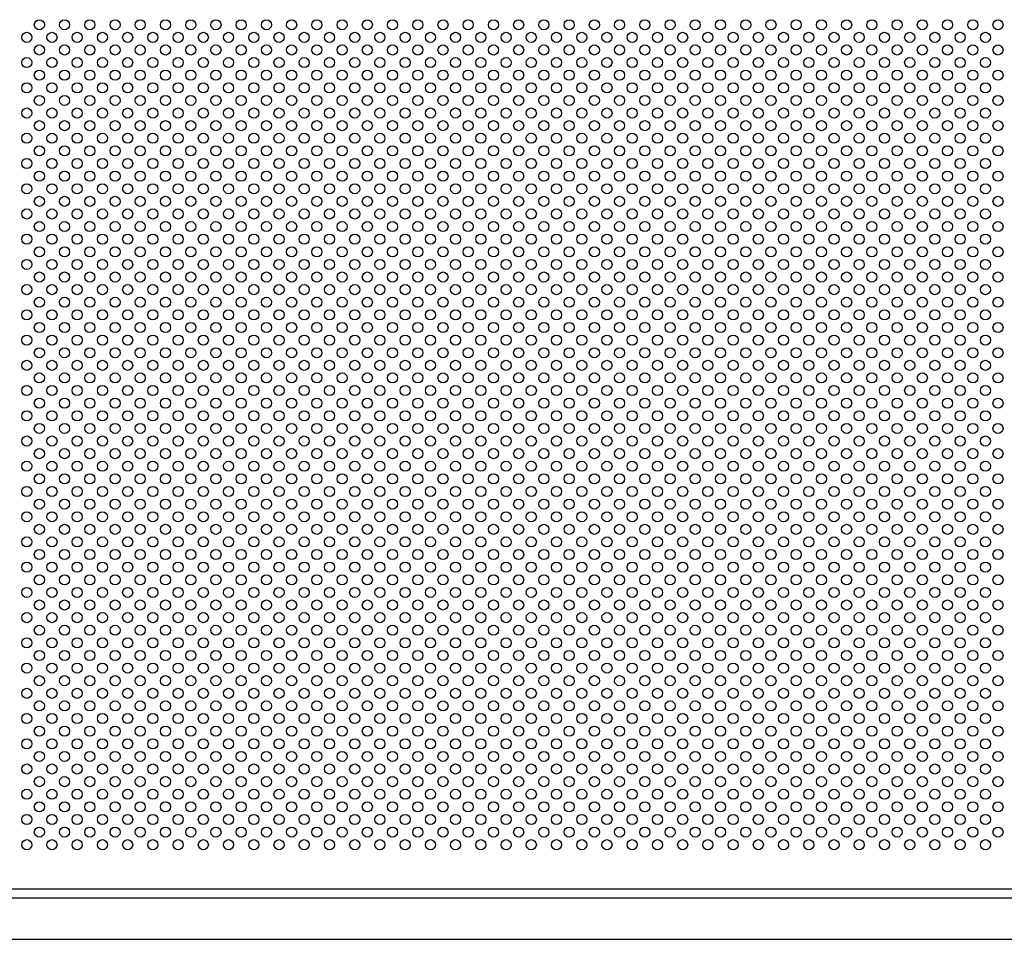
# Model space of a CAD drawing. Extents: x 0 to 9250, y 0 to 6675.
# Drawn here: x 1717 to 2498, y 5222 to 5951 of the extents above; entities that cross this region are included whole.
import ezdxf

# ---------------------------------------------------------------- set-up
doc = ezdxf.new("R2010")
doc.units = 0
doc.header["$LTSCALE"] = 250
doc.header["$MEASUREMENT"] = 0
doc.layers.add('SJC', color=1, linetype='CONTINUOUS')
doc.layers.add('SJC2', color=7, linetype='CONTINUOUS')

msp = doc.modelspace()

# ---------------------------------------------------------------- linework, layer by layer
at = {"layer": 'SJC'}
for p, q in [((1309.756, 5262), (3193.028, 5262)), ((1310.028, 5255), (3192.028, 5255)), ((1310.028, 5222), (3192.028, 5222))]:
    msp.add_line(p, q, dxfattribs=at)
at = {"layer": 'SJC2'}
for centre in [(1733.028, 5947), (1753.028, 5947), (1773.028, 5947), (1793.028, 5947), (1813.028, 5947), (1833.028, 5947), (1853.028, 5947), (1873.028, 5947), (1893.028, 5947), (1913.028, 5947), (1933.028, 5947), (1953.028, 5947), (1973.028, 5947), (1993.028, 5947), (2013.028, 5947), (2033.028, 5947), (2053.028, 5947), (2073.028, 5947), (2093.028, 5947), (2113.028, 5947), (2133.028, 5947), (2153.028, 5947), (2173.028, 5947), (2193.028, 5947), (2213.028, 5947), (2233.028, 5947), (2253.028, 5947), (2273.028, 5947), (2293.028, 5947), (2313.028, 5947), (2333.028, 5947), (2353.028, 5947), (2373.028, 5947), (2393.028, 5947), (2413.028, 5947), (2433.028, 5947), (2453.028, 5947), (2473.028, 5947), (2493.028, 5947), (1723.028, 5937), (1743.028, 5937), (1763.028, 5937), (1783.028, 5937), (1803.028, 5937), (1823.028, 5937), (1843.028, 5937), (1863.028, 5937), (1883.028, 5937), (1903.028, 5937), (1923.028, 5937), (1943.028, 5937), (1963.028, 5937), (1983.028, 5937), (2003.028, 5937), (2023.028, 5937), (2043.028, 5937), (2063.028, 5937), (2083.028, 5937), (2103.028, 5937), (2123.028, 5937), (2143.028, 5937), (2163.028, 5937), (2183.028, 5937), (2203.028, 5937), (2223.028, 5937), (2243.028, 5937), (2263.028, 5937), (2283.028, 5937), (2303.028, 5937), (2323.028, 5937), (2343.028, 5937), (2363.028, 5937), (2383.028, 5937), (2403.028, 5937), (2423.028, 5937), (2443.028, 5937), (2463.028, 5937), (2483.028, 5937), (1733.028, 5927), (1753.028, 5927), (1773.028, 5927), (1793.028, 5927), (1813.028, 5927), (1833.028, 5927), (1853.028, 5927), (1873.028, 5927), (1893.028, 5927), (1913.028, 5927), (1933.028, 5927), (1953.028, 5927), (1973.028, 5927), (1993.028, 5927), (2013.028, 5927), (2033.028, 5927), (2053.028, 5927), (2073.028, 5927), (2093.028, 5927), (2113.028, 5927), (2133.028, 5927), (2153.028, 5927), (2173.028, 5927), (2193.028, 5927), (2213.028, 5927), (2233.028, 5927), (2253.028, 5927), (2273.028, 5927), (2293.028, 5927), (2313.028, 5927), (2333.028, 5927), (2353.028, 5927), (2373.028, 5927), (2393.028, 5927), (2413.028, 5927), (2433.028, 5927), (2453.028, 5927), (2473.028, 5927), (2493.028, 5927), (1723.028, 5917), (1743.028, 5917), (1763.028, 5917), (1783.028, 5917), (1803.028, 5917), (1823.028, 5917), (1843.028, 5917), (1863.028, 5917), (1883.028, 5917), (1903.028, 5917), (1923.028, 5917), (1943.028, 5917), (1963.028, 5917), (1983.028, 5917), (2003.028, 5917), (2023.028, 5917), (2043.028, 5917), (2063.028, 5917), (2083.028, 5917), (2103.028, 5917), (2123.028, 5917), (2143.028, 5917), (2163.028, 5917), (2183.028, 5917), (2203.028, 5917), (2223.028, 5917), (2243.028, 5917), (2263.028, 5917), (2283.028, 5917), (2303.028, 5917), (2323.028, 5917), (2343.028, 5917), (2363.028, 5917), (2383.028, 5917), (2403.028, 5917), (2423.028, 5917), (2443.028, 5917), (2463.028, 5917), (2483.028, 5917), (1733.028, 5907), (1753.028, 5907), (1773.028, 5907), (1793.028, 5907), (1813.028, 5907), (1833.028, 5907), (1853.028, 5907), (1873.028, 5907), (1893.028, 5907), (1913.028, 5907), (1933.028, 5907), (1953.028, 5907), (1973.028, 5907), (1993.028, 5907), (2013.028, 5907), (2033.028, 5907), (2053.028, 5907), (2073.028, 5907), (2093.028, 5907), (2113.028, 5907), (2133.028, 5907), (2153.028, 5907), (2173.028, 5907), (2193.028, 5907), (2213.028, 5907), (2233.028, 5907), (2253.028, 5907), (2273.028, 5907), (2293.028, 5907), (2313.028, 5907), (2333.028, 5907), (2353.028, 5907), (2373.028, 5907), (2393.028, 5907), (2413.028, 5907), (2433.028, 5907), (2453.028, 5907), (2473.028, 5907), (2493.028, 5907), (1723.028, 5897), (1743.028, 5897), (1763.028, 5897), (1783.028, 5897), (1803.028, 5897), (1823.028, 5897), (1843.028, 5897), (1863.028, 5897), (1883.028, 5897), (1903.028, 5897), (1923.028, 5897), (1943.028, 5897), (1963.028, 5897), (1983.028, 5897), (2003.028, 5897), (2023.028, 5897), (2043.028, 5897), (2063.028, 5897), (2083.028, 5897), (2103.028, 5897), (2123.028, 5897), (2143.028, 5897), (2163.028, 5897), (2183.028, 5897), (2203.028, 5897), (2223.028, 5897), (2243.028, 5897), (2263.028, 5897), (2283.028, 5897), (2303.028, 5897), (2323.028, 5897), (2343.028, 5897), (2363.028, 5897), (2383.028, 5897), (2403.028, 5897), (2423.028, 5897), (2443.028, 5897), (2463.028, 5897), (2483.028, 5897), (1733.028, 5887), (1753.028, 5887), (1773.028, 5887), (1793.028, 5887), (1813.028, 5887), (1833.028, 5887), (1853.028, 5887), (1873.028, 5887), (1893.028, 5887), (1913.028, 5887), (1933.028, 5887), (1953.028, 5887), (1973.028, 5887), (1993.028, 5887), (2013.028, 5887), (2033.028, 5887), (2053.028, 5887), (2073.028, 5887), (2093.028, 5887), (2113.028, 5887), (2133.028, 5887), (2153.028, 5887), (2173.028, 5887), (2193.028, 5887), (2213.028, 5887), (2233.028, 5887), (2253.028, 5887), (2273.028, 5887), (2293.028, 5887), (2313.028, 5887), (2333.028, 5887), (2353.028, 5887), (2373.028, 5887), (2393.028, 5887), (2413.028, 5887), (2433.028, 5887), (2453.028, 5887), (2473.028, 5887), (2493.028, 5887), (1723.028, 5877), (1743.028, 5877), (1763.028, 5877), (1783.028, 5877), (1803.028, 5877), (1823.028, 5877), (1843.028, 5877), (1863.028, 5877), (1883.028, 5877), (1903.028, 5877), (1923.028, 5877), (1943.028, 5877), (1963.028, 5877), (1983.028, 5877), (2003.028, 5877), (2023.028, 5877), (2043.028, 5877), (2063.028, 5877), (2083.028, 5877), (2103.028, 5877), (2123.028, 5877), (2143.028, 5877), (2163.028, 5877), (2183.028, 5877), (2203.028, 5877), (2223.028, 5877), (2243.028, 5877), (2263.028, 5877), (2283.028, 5877), (2303.028, 5877), (2323.028, 5877), (2343.028, 5877), (2363.028, 5877), (2383.028, 5877), (2403.028, 5877), (2423.028, 5877), (2443.028, 5877), (2463.028, 5877), (2483.028, 5877), (1733.028, 5867), (1753.028, 5867), (1773.028, 5867), (1793.028, 5867), (1813.028, 5867), (1833.028, 5867), (1853.028, 5867), (1873.028, 5867), (1893.028, 5867), (1913.028, 5867), (1933.028, 5867), (1953.028, 5867), (1973.028, 5867), (1993.028, 5867), (2013.028, 5867), (2033.028, 5867), (2053.028, 5867), (2073.028, 5867), (2093.028, 5867), (2113.028, 5867), (2133.028, 5867), (2153.028, 5867), (2173.028, 5867), (2193.028, 5867), (2213.028, 5867), (2233.028, 5867), (2253.028, 5867), (2273.028, 5867), (2293.028, 5867), (2313.028, 5867), (2333.028, 5867), (2353.028, 5867), (2373.028, 5867), (2393.028, 5867), (2413.028, 5867), (2433.028, 5867), (2453.028, 5867), (2473.028, 5867), (2493.028, 5867), (1723.028, 5857), (1743.028, 5857), (1763.028, 5857), (1783.028, 5857), (1803.028, 5857), (1823.028, 5857), (1843.028, 5857), (1863.028, 5857), (1883.028, 5857), (1903.028, 5857), (1923.028, 5857), (1943.028, 5857), (1963.028, 5857), (1983.028, 5857), (2003.028, 5857), (2023.028, 5857), (2043.028, 5857), (2063.028, 5857), (2083.028, 5857), (2103.028, 5857), (2123.028, 5857), (2143.028, 5857), (2163.028, 5857), (2183.028, 5857), (2203.028, 5857), (2223.028, 5857), (2243.028, 5857), (2263.028, 5857), (2283.028, 5857), (2303.028, 5857), (2323.028, 5857), (2343.028, 5857), (2363.028, 5857), (2383.028, 5857), (2403.028, 5857), (2423.028, 5857), (2443.028, 5857), (2463.028, 5857), (2483.028, 5857), (1733.028, 5847), (1753.028, 5847), (1773.028, 5847), (1793.028, 5847), (1813.028, 5847), (1833.028, 5847), (1853.028, 5847), (1873.028, 5847), (1893.028, 5847), (1913.028, 5847), (1933.028, 5847), (1953.028, 5847), (1973.028, 5847), (1993.028, 5847), (2013.028, 5847), (2033.028, 5847), (2053.028, 5847), (2073.028, 5847), (2093.028, 5847), (2113.028, 5847), (2133.028, 5847), (2153.028, 5847), (2173.028, 5847), (2193.028, 5847), (2213.028, 5847), (2233.028, 5847), (2253.028, 5847), (2273.028, 5847), (2293.028, 5847), (2313.028, 5847), (2333.028, 5847), (2353.028, 5847), (2373.028, 5847), (2393.028, 5847), (2413.028, 5847), (2433.028, 5847), (2453.028, 5847), (2473.028, 5847), (2493.028, 5847), (1723.028, 5837), (1743.028, 5837), (1763.028, 5837), (1783.028, 5837), (1803.028, 5837), (1823.028, 5837), (1843.028, 5837), (1863.028, 5837), (1883.028, 5837), (1903.028, 5837), (1923.028, 5837), (1943.028, 5837), (1963.028, 5837), (1983.028, 5837), (2003.028, 5837), (2023.028, 5837), (2043.028, 5837), (2063.028, 5837), (2083.028, 5837), (2103.028, 5837), (2123.028, 5837), (2143.028, 5837), (2163.028, 5837), (2183.028, 5837), (2203.028, 5837), (2223.028, 5837), (2243.028, 5837), (2263.028, 5837), (2283.028, 5837), (2303.028, 5837), (2323.028, 5837), (2343.028, 5837), (2363.028, 5837), (2383.028, 5837), (2403.028, 5837), (2423.028, 5837), (2443.028, 5837), (2463.028, 5837), (2483.028, 5837), (1733.028, 5827), (1753.028, 5827), (1773.028, 5827), (1793.028, 5827), (1813.028, 5827), (1833.028, 5827), (1853.028, 5827), (1873.028, 5827), (1893.028, 5827), (1913.028, 5827), (1933.028, 5827), (1953.028, 5827), (1973.028, 5827), (1993.028, 5827), (2013.028, 5827), (2033.028, 5827), (2053.028, 5827), (2073.028, 5827), (2093.028, 5827), (2113.028, 5827), (2133.028, 5827), (2153.028, 5827), (2173.028, 5827), (2193.028, 5827), (2213.028, 5827), (2233.028, 5827), (2253.028, 5827), (2273.028, 5827), (2293.028, 5827), (2313.028, 5827), (2333.028, 5827), (2353.028, 5827), (2373.028, 5827), (2393.028, 5827), (2413.028, 5827), (2433.028, 5827), (2453.028, 5827), (2473.028, 5827), (2493.028, 5827), (1723.028, 5817), (1743.028, 5817), (1763.028, 5817), (1783.028, 5817), (1803.028, 5817), (1823.028, 5817), (1843.028, 5817), (1863.028, 5817), (1883.028, 5817), (1903.028, 5817), (1923.028, 5817), (1943.028, 5817), (1963.028, 5817), (1983.028, 5817), (2003.028, 5817), (2023.028, 5817), (2043.028, 5817), (2063.028, 5817), (2083.028, 5817), (2103.028, 5817), (2123.028, 5817), (2143.028, 5817), (2163.028, 5817), (2183.028, 5817), (2203.028, 5817), (2223.028, 5817), (2243.028, 5817), (2263.028, 5817), (2283.028, 5817), (2303.028, 5817), (2323.028, 5817), (2343.028, 5817), (2363.028, 5817), (2383.028, 5817), (2403.028, 5817), (2423.028, 5817), (2443.028, 5817), (2463.028, 5817), (2483.028, 5817), (1733.028, 5807), (1753.028, 5807), (1773.028, 5807), (1793.028, 5807), (1813.028, 5807), (1833.028, 5807), (1853.028, 5807), (1873.028, 5807), (1893.028, 5807), (1913.028, 5807), (1933.028, 5807), (1953.028, 5807), (1973.028, 5807), (1993.028, 5807), (2013.028, 5807), (2033.028, 5807), (2053.028, 5807), (2073.028, 5807), (2093.028, 5807), (2113.028, 5807), (2133.028, 5807), (2153.028, 5807), (2173.028, 5807), (2193.028, 5807), (2213.028, 5807), (2233.028, 5807), (2253.028, 5807), (2273.028, 5807), (2293.028, 5807), (2313.028, 5807), (2333.028, 5807), (2353.028, 5807), (2373.028, 5807), (2393.028, 5807), (2413.028, 5807), (2433.028, 5807), (2453.028, 5807), (2473.028, 5807), (2493.028, 5807), (1723.028, 5797), (1743.028, 5797), (1763.028, 5797), (1783.028, 5797), (1803.028, 5797), (1823.028, 5797), (1843.028, 5797), (1863.028, 5797), (1883.028, 5797), (1903.028, 5797), (1923.028, 5797), (1943.028, 5797), (1963.028, 5797), (1983.028, 5797), (2003.028, 5797), (2023.028, 5797), (2043.028, 5797), (2063.028, 5797), (2083.028, 5797), (2103.028, 5797), (2123.028, 5797), (2143.028, 5797), (2163.028, 5797), (2183.028, 5797), (2203.028, 5797), (2223.028, 5797), (2243.028, 5797), (2263.028, 5797), (2283.028, 5797), (2303.028, 5797), (2323.028, 5797), (2343.028, 5797), (2363.028, 5797), (2383.028, 5797), (2403.028, 5797), (2423.028, 5797), (2443.028, 5797), (2463.028, 5797), (2483.028, 5797), (1733.028, 5787), (1753.028, 5787), (1773.028, 5787), (1793.028, 5787), (1813.028, 5787), (1833.028, 5787), (1853.028, 5787), (1873.028, 5787), (1893.028, 5787), (1913.028, 5787), (1933.028, 5787), (1953.028, 5787), (1973.028, 5787), (1993.028, 5787), (2013.028, 5787), (2033.028, 5787), (2053.028, 5787), (2073.028, 5787), (2093.028, 5787), (2113.028, 5787), (2133.028, 5787), (2153.028, 5787), (2173.028, 5787), (2193.028, 5787), (2213.028, 5787), (2233.028, 5787), (2253.028, 5787), (2273.028, 5787), (2293.028, 5787), (2313.028, 5787), (2333.028, 5787), (2353.028, 5787), (2373.028, 5787), (2393.028, 5787), (2413.028, 5787), (2433.028, 5787), (2453.028, 5787), (2473.028, 5787), (2493.028, 5787), (1723.028, 5777), (1743.028, 5777), (1763.028, 5777), (1783.028, 5777), (1803.028, 5777), (1823.028, 5777), (1843.028, 5777), (1863.028, 5777), (1883.028, 5777), (1903.028, 5777), (1923.028, 5777), (1943.028, 5777), (1963.028, 5777), (1983.028, 5777), (2003.028, 5777), (2023.028, 5777), (2043.028, 5777), (2063.028, 5777), (2083.028, 5777), (2103.028, 5777), (2123.028, 5777), (2143.028, 5777), (2163.028, 5777), (2183.028, 5777), (2203.028, 5777), (2223.028, 5777), (2243.028, 5777), (2263.028, 5777), (2283.028, 5777), (2303.028, 5777), (2323.028, 5777), (2343.028, 5777), (2363.028, 5777), (2383.028, 5777), (2403.028, 5777), (2423.028, 5777), (2443.028, 5777), (2463.028, 5777), (2483.028, 5777), (1733.028, 5767), (1753.028, 5767), (1773.028, 5767), (1793.028, 5767), (1813.028, 5767), (1833.028, 5767), (1853.028, 5767), (1873.028, 5767), (1893.028, 5767), (1913.028, 5767), (1933.028, 5767), (1953.028, 5767), (1973.028, 5767), (1993.028, 5767), (2013.028, 5767), (2033.028, 5767), (2053.028, 5767), (2073.028, 5767), (2093.028, 5767), (2113.028, 5767), (2133.028, 5767), (2153.028, 5767), (2173.028, 5767), (2193.028, 5767), (2213.028, 5767), (2233.028, 5767), (2253.028, 5767), (2273.028, 5767), (2293.028, 5767), (2313.028, 5767), (2333.028, 5767), (2353.028, 5767), (2373.028, 5767), (2393.028, 5767), (2413.028, 5767), (2433.028, 5767), (2453.028, 5767), (2473.028, 5767), (2493.028, 5767), (1723.028, 5757), (1743.028, 5757), (1763.028, 5757), (1783.028, 5757), (1803.028, 5757), (1823.028, 5757), (1843.028, 5757), (1863.028, 5757), (1883.028, 5757), (1903.028, 5757), (1923.028, 5757), (1943.028, 5757), (1963.028, 5757), (1983.028, 5757), (2003.028, 5757), (2023.028, 5757), (2043.028, 5757), (2063.028, 5757), (2083.028, 5757), (2103.028, 5757), (2123.028, 5757), (2143.028, 5757), (2163.028, 5757), (2183.028, 5757), (2203.028, 5757), (2223.028, 5757), (2243.028, 5757), (2263.028, 5757), (2283.028, 5757), (2303.028, 5757), (2323.028, 5757), (2343.028, 5757), (2363.028, 5757), (2383.028, 5757), (2403.028, 5757), (2423.028, 5757), (2443.028, 5757), (2463.028, 5757), (2483.028, 5757), (1733.028, 5747), (1753.028, 5747), (1773.028, 5747), (1793.028, 5747), (1813.028, 5747), (1833.028, 5747), (1853.028, 5747), (1873.028, 5747), (1893.028, 5747), (1913.028, 5747), (1933.028, 5747), (1953.028, 5747), (1973.028, 5747), (1993.028, 5747), (2013.028, 5747), (2033.028, 5747), (2053.028, 5747), (2073.028, 5747), (2093.028, 5747), (2113.028, 5747), (2133.028, 5747), (2153.028, 5747), (2173.028, 5747), (2193.028, 5747), (2213.028, 5747), (2233.028, 5747), (2253.028, 5747), (2273.028, 5747), (2293.028, 5747), (2313.028, 5747), (2333.028, 5747), (2353.028, 5747), (2373.028, 5747), (2393.028, 5747), (2413.028, 5747), (2433.028, 5747), (2453.028, 5747), (2473.028, 5747), (2493.028, 5747), (1723.028, 5737), (1743.028, 5737), (1763.028, 5737), (1783.028, 5737), (1803.028, 5737), (1823.028, 5737), (1843.028, 5737), (1863.028, 5737), (1883.028, 5737), (1903.028, 5737), (1923.028, 5737), (1943.028, 5737), (1963.028, 5737), (1983.028, 5737), (2003.028, 5737), (2023.028, 5737), (2043.028, 5737), (2063.028, 5737), (2083.028, 5737), (2103.028, 5737), (2123.028, 5737), (2143.028, 5737), (2163.028, 5737), (2183.028, 5737), (2203.028, 5737), (2223.028, 5737), (2243.028, 5737), (2263.028, 5737), (2283.028, 5737), (2303.028, 5737), (2323.028, 5737), (2343.028, 5737), (2363.028, 5737), (2383.028, 5737), (2403.028, 5737), (2423.028, 5737), (2443.028, 5737), (2463.028, 5737), (2483.028, 5737), (1733.028, 5727), (1753.028, 5727), (1773.028, 5727), (1793.028, 5727), (1813.028, 5727), (1833.028, 5727), (1853.028, 5727), (1873.028, 5727), (1893.028, 5727), (1913.028, 5727), (1933.028, 5727), (1953.028, 5727), (1973.028, 5727), (1993.028, 5727), (2013.028, 5727), (2033.028, 5727), (2053.028, 5727), (2073.028, 5727), (2093.028, 5727), (2113.028, 5727), (2133.028, 5727), (2153.028, 5727), (2173.028, 5727), (2193.028, 5727), (2213.028, 5727), (2233.028, 5727), (2253.028, 5727), (2273.028, 5727), (2293.028, 5727), (2313.028, 5727), (2333.028, 5727), (2353.028, 5727), (2373.028, 5727), (2393.028, 5727), (2413.028, 5727), (2433.028, 5727), (2453.028, 5727), (2473.028, 5727), (2493.028, 5727), (1723.028, 5717), (1743.028, 5717), (1763.028, 5717), (1783.028, 5717), (1803.028, 5717), (1823.028, 5717), (1843.028, 5717), (1863.028, 5717), (1883.028, 5717), (1903.028, 5717), (1923.028, 5717), (1943.028, 5717), (1963.028, 5717), (1983.028, 5717), (2003.028, 5717), (2023.028, 5717), (2043.028, 5717), (2063.028, 5717), (2083.028, 5717), (2103.028, 5717), (2123.028, 5717), (2143.028, 5717), (2163.028, 5717), (2183.028, 5717), (2203.028, 5717), (2223.028, 5717), (2243.028, 5717), (2263.028, 5717), (2283.028, 5717), (2303.028, 5717), (2323.028, 5717), (2343.028, 5717), (2363.028, 5717), (2383.028, 5717), (2403.028, 5717), (2423.028, 5717), (2443.028, 5717), (2463.028, 5717), (2483.028, 5717), (1733.028, 5707), (1753.028, 5707), (1773.028, 5707), (1793.028, 5707), (1813.028, 5707), (1833.028, 5707), (1853.028, 5707), (1873.028, 5707), (1893.028, 5707), (1913.028, 5707), (1933.028, 5707), (1953.028, 5707), (1973.028, 5707), (1993.028, 5707), (2013.028, 5707), (2033.028, 5707), (2053.028, 5707), (2073.028, 5707), (2093.028, 5707), (2113.028, 5707), (2133.028, 5707), (2153.028, 5707), (2173.028, 5707), (2193.028, 5707), (2213.028, 5707), (2233.028, 5707), (2253.028, 5707), (2273.028, 5707), (2293.028, 5707), (2313.028, 5707), (2333.028, 5707), (2353.028, 5707), (2373.028, 5707), (2393.028, 5707), (2413.028, 5707), (2433.028, 5707), (2453.028, 5707), (2473.028, 5707), (2493.028, 5707), (1723.028, 5697), (1743.028, 5697), (1763.028, 5697), (1783.028, 5697), (1803.028, 5697), (1823.028, 5697), (1843.028, 5697), (1863.028, 5697), (1883.028, 5697), (1903.028, 5697), (1923.028, 5697), (1943.028, 5697), (1963.028, 5697), (1983.028, 5697), (2003.028, 5697), (2023.028, 5697), (2043.028, 5697), (2063.028, 5697), (2083.028, 5697), (2103.028, 5697), (2123.028, 5697), (2143.028, 5697), (2163.028, 5697), (2183.028, 5697), (2203.028, 5697), (2223.028, 5697), (2243.028, 5697), (2263.028, 5697), (2283.028, 5697), (2303.028, 5697), (2323.028, 5697), (2343.028, 5697), (2363.028, 5697), (2383.028, 5697), (2403.028, 5697), (2423.028, 5697), (2443.028, 5697), (2463.028, 5697), (2483.028, 5697), (1733.028, 5687), (1753.028, 5687), (1773.028, 5687), (1793.028, 5687), (1813.028, 5687), (1833.028, 5687), (1853.028, 5687), (1873.028, 5687), (1893.028, 5687), (1913.028, 5687), (1933.028, 5687), (1953.028, 5687), (1973.028, 5687), (1993.028, 5687), (2013.028, 5687), (2033.028, 5687), (2053.028, 5687), (2073.028, 5687), (2093.028, 5687), (2113.028, 5687), (2133.028, 5687), (2153.028, 5687), (2173.028, 5687), (2193.028, 5687), (2213.028, 5687), (2233.028, 5687), (2253.028, 5687), (2273.028, 5687), (2293.028, 5687), (2313.028, 5687), (2333.028, 5687), (2353.028, 5687), (2373.028, 5687), (2393.028, 5687), (2413.028, 5687), (2433.028, 5687), (2453.028, 5687), (2473.028, 5687), (2493.028, 5687), (1723.028, 5677), (1743.028, 5677), (1763.028, 5677), (1783.028, 5677), (1803.028, 5677), (1823.028, 5677), (1843.028, 5677), (1863.028, 5677), (1883.028, 5677), (1903.028, 5677), (1923.028, 5677), (1943.028, 5677), (1963.028, 5677), (1983.028, 5677), (2003.028, 5677), (2023.028, 5677), (2043.028, 5677), (2063.028, 5677), (2083.028, 5677), (2103.028, 5677), (2123.028, 5677), (2143.028, 5677), (2163.028, 5677), (2183.028, 5677), (2203.028, 5677), (2223.028, 5677), (2243.028, 5677), (2263.028, 5677), (2283.028, 5677), (2303.028, 5677), (2323.028, 5677), (2343.028, 5677), (2363.028, 5677), (2383.028, 5677), (2403.028, 5677), (2423.028, 5677), (2443.028, 5677), (2463.028, 5677), (2483.028, 5677), (1733.028, 5667), (1753.028, 5667), (1773.028, 5667), (1793.028, 5667), (1813.028, 5667), (1833.028, 5667), (1853.028, 5667), (1873.028, 5667), (1893.028, 5667), (1913.028, 5667), (1933.028, 5667), (1953.028, 5667), (1953.028, 5667), (1973.028, 5667), (1993.028, 5667), (2013.028, 5667), (2033.028, 5667), (2053.028, 5667), (2073.028, 5667), (2093.028, 5667), (2113.028, 5667), (2133.028, 5667), (2153.028, 5667), (2173.028, 5667), (2193.028, 5667), (2213.028, 5667), (2233.028, 5667), (2253.028, 5667), (2273.028, 5667), (2293.028, 5667), (2313.028, 5667), (2333.028, 5667), (2353.028, 5667), (2373.028, 5667), (2393.028, 5667), (2413.028, 5667), (2433.028, 5667), (2453.028, 5667), (2473.028, 5667), (2493.028, 5667), (1723.028, 5657), (1743.028, 5657), (1763.028, 5657), (1783.028, 5657), (1803.028, 5657), (1823.028, 5657), (1843.028, 5657), (1863.028, 5657), (1883.028, 5657), (1903.028, 5657), (1923.028, 5657), (1943.028, 5657), (1963.028, 5657), (1983.028, 5657), (2003.028, 5657), (2023.028, 5657), (2043.028, 5657), (2063.028, 5657), (2083.028, 5657), (2103.028, 5657), (2123.028, 5657), (2143.028, 5657), (2163.028, 5657), (2183.028, 5657), (2203.028, 5657), (2223.028, 5657), (2243.028, 5657), (2263.028, 5657), (2283.028, 5657), (2303.028, 5657), (2323.028, 5657), (2343.028, 5657), (2363.028, 5657), (2383.028, 5657), (2403.028, 5657), (2423.028, 5657), (2443.028, 5657), (2463.028, 5657), (2483.028, 5657), (1733.028, 5647), (1753.028, 5647), (1773.028, 5647), (1793.028, 5647), (1813.028, 5647), (1833.028, 5647), (1853.028, 5647), (1873.028, 5647), (1893.028, 5647), (1913.028, 5647), (1933.028, 5647), (1953.028, 5647), (1953.028, 5647), (1973.028, 5647), (1993.028, 5647), (2013.028, 5647), (2033.028, 5647), (2053.028, 5647), (2073.028, 5647), (2093.028, 5647), (2113.028, 5647), (2133.028, 5647), (2153.028, 5647), (2173.028, 5647), (2193.028, 5647), (2213.028, 5647), (2233.028, 5647), (2253.028, 5647), (2273.028, 5647), (2293.028, 5647), (2313.028, 5647), (2333.028, 5647), (2353.028, 5647), (2373.028, 5647), (2393.028, 5647), (2413.028, 5647), (2433.028, 5647), (2453.028, 5647), (2473.028, 5647), (2493.028, 5647), (1723.028, 5637), (1743.028, 5637), (1763.028, 5637), (1783.028, 5637), (1803.028, 5637), (1823.028, 5637), (1843.028, 5637), (1863.028, 5637), (1883.028, 5637), (1903.028, 5637), (1923.028, 5637), (1943.028, 5637), (1963.028, 5637), (1983.028, 5637), (2003.028, 5637), (2023.028, 5637), (2043.028, 5637), (2063.028, 5637), (2083.028, 5637), (2103.028, 5637), (2123.028, 5637), (2143.028, 5637), (2163.028, 5637), (2183.028, 5637), (2203.028, 5637), (2223.028, 5637), (2243.028, 5637), (2263.028, 5637), (2283.028, 5637), (2303.028, 5637), (2323.028, 5637), (2343.028, 5637), (2363.028, 5637), (2383.028, 5637), (2403.028, 5637), (2423.028, 5637), (2443.028, 5637), (2463.028, 5637), (2483.028, 5637), (1733.028, 5627), (1753.028, 5627), (1773.028, 5627), (1793.028, 5627), (1813.028, 5627), (1833.028, 5627), (1853.028, 5627), (1873.028, 5627), (1893.028, 5627), (1913.028, 5627), (1933.028, 5627), (1953.028, 5627), (1953.028, 5627), (1973.028, 5627), (1993.028, 5627), (2013.028, 5627), (2033.028, 5627), (2053.028, 5627), (2073.028, 5627), (2093.028, 5627), (2113.028, 5627), (2133.028, 5627), (2153.028, 5627), (2173.028, 5627), (2193.028, 5627), (2213.028, 5627), (2233.028, 5627), (2253.028, 5627), (2273.028, 5627), (2293.028, 5627), (2313.028, 5627), (2333.028, 5627), (2353.028, 5627), (2373.028, 5627), (2393.028, 5627), (2413.028, 5627), (2433.028, 5627), (2453.028, 5627), (2473.028, 5627), (2493.028, 5627), (1723.028, 5617), (1743.028, 5617), (1763.028, 5617), (1783.028, 5617), (1803.028, 5617), (1823.028, 5617), (1843.028, 5617), (1863.028, 5617), (1883.028, 5617), (1903.028, 5617), (1923.028, 5617), (1943.028, 5617), (1963.028, 5617), (1983.028, 5617), (2003.028, 5617), (2023.028, 5617), (2043.028, 5617), (2063.028, 5617), (2083.028, 5617), (2103.028, 5617), (2123.028, 5617), (2143.028, 5617), (2163.028, 5617), (2183.028, 5617), (2203.028, 5617), (2223.028, 5617), (2243.028, 5617), (2263.028, 5617), (2283.028, 5617), (2303.028, 5617), (2323.028, 5617), (2343.028, 5617), (2363.028, 5617), (2383.028, 5617), (2403.028, 5617), (2423.028, 5617), (2443.028, 5617), (2463.028, 5617), (2483.028, 5617), (1733.028, 5607), (1753.028, 5607), (1773.028, 5607), (1793.028, 5607), (1813.028, 5607), (1833.028, 5607), (1853.028, 5607), (1873.028, 5607), (1893.028, 5607), (1913.028, 5607), (1933.028, 5607), (1953.028, 5607), (1953.028, 5607), (1973.028, 5607), (1993.028, 5607), (2013.028, 5607), (2033.028, 5607), (2053.028, 5607), (2073.028, 5607), (2093.028, 5607), (2113.028, 5607), (2133.028, 5607), (2153.028, 5607), (2173.028, 5607), (2193.028, 5607), (2213.028, 5607), (2233.028, 5607), (2253.028, 5607), (2273.028, 5607), (2293.028, 5607), (2313.028, 5607), (2333.028, 5607), (2353.028, 5607), (2373.028, 5607), (2393.028, 5607), (2413.028, 5607), (2433.028, 5607), (2453.028, 5607), (2473.028, 5607), (2493.028, 5607), (1723.028, 5597), (1743.028, 5597), (1763.028, 5597), (1783.028, 5597), (1803.028, 5597), (1823.028, 5597), (1843.028, 5597), (1863.028, 5597), (1883.028, 5597), (1903.028, 5597), (1923.028, 5597), (1943.028, 5597), (1963.028, 5597), (1983.028, 5597), (2003.028, 5597), (2023.028, 5597), (2043.028, 5597), (2063.028, 5597), (2083.028, 5597), (2103.028, 5597), (2123.028, 5597), (2143.028, 5597), (2163.028, 5597), (2183.028, 5597), (2203.028, 5597), (2223.028, 5597), (2243.028, 5597), (2263.028, 5597), (2283.028, 5597), (2303.028, 5597), (2323.028, 5597), (2343.028, 5597), (2363.028, 5597), (2383.028, 5597), (2403.028, 5597), (2423.028, 5597), (2443.028, 5597), (2463.028, 5597), (2483.028, 5597), (1733.028, 5587), (1753.028, 5587), (1773.028, 5587), (1793.028, 5587), (1813.028, 5587), (1833.028, 5587), (1853.028, 5587), (1873.028, 5587), (1893.028, 5587), (1913.028, 5587), (1933.028, 5587), (1953.028, 5587), (1953.028, 5587), (1973.028, 5587), (1993.028, 5587), (2013.028, 5587), (2033.028, 5587), (2053.028, 5587), (2073.028, 5587), (2093.028, 5587), (2113.028, 5587), (2133.028, 5587), (2153.028, 5587), (2173.028, 5587), (2193.028, 5587), (2213.028, 5587), (2233.028, 5587), (2253.028, 5587), (2273.028, 5587), (2293.028, 5587), (2313.028, 5587), (2333.028, 5587), (2353.028, 5587), (2373.028, 5587), (2393.028, 5587), (2413.028, 5587), (2433.028, 5587), (2453.028, 5587), (2473.028, 5587), (2493.028, 5587), (1723.028, 5577), (1743.028, 5577), (1763.028, 5577), (1783.028, 5577), (1803.028, 5577), (1823.028, 5577), (1843.028, 5577), (1863.028, 5577), (1883.028, 5577), (1903.028, 5577), (1923.028, 5577), (1943.028, 5577), (1963.028, 5577), (1983.028, 5577), (2003.028, 5577), (2023.028, 5577), (2043.028, 5577), (2063.028, 5577), (2083.028, 5577), (2103.028, 5577), (2123.028, 5577), (2143.028, 5577), (2163.028, 5577), (2183.028, 5577), (2203.028, 5577), (2223.028, 5577), (2243.028, 5577), (2263.028, 5577), (2283.028, 5577), (2303.028, 5577), (2323.028, 5577), (2343.028, 5577), (2363.028, 5577), (2383.028, 5577), (2403.028, 5577), (2423.028, 5577), (2443.028, 5577), (2463.028, 5577), (2483.028, 5577), (1733.028, 5567), (1753.028, 5567), (1773.028, 5567), (1793.028, 5567), (1813.028, 5567), (1833.028, 5567), (1853.028, 5567), (1873.028, 5567), (1893.028, 5567), (1913.028, 5567), (1933.028, 5567), (1953.028, 5567), (1953.028, 5567), (1973.028, 5567), (1993.028, 5567), (2013.028, 5567), (2033.028, 5567), (2053.028, 5567), (2073.028, 5567), (2093.028, 5567), (2113.028, 5567), (2133.028, 5567), (2153.028, 5567), (2173.028, 5567), (2193.028, 5567), (2213.028, 5567), (2233.028, 5567), (2253.028, 5567), (2273.028, 5567), (2293.028, 5567), (2313.028, 5567), (2333.028, 5567), (2353.028, 5567), (2373.028, 5567), (2393.028, 5567), (2413.028, 5567), (2433.028, 5567), (2453.028, 5567), (2473.028, 5567), (2493.028, 5567), (1723.028, 5557), (1743.028, 5557), (1763.028, 5557), (1783.028, 5557), (1803.028, 5557), (1823.028, 5557), (1843.028, 5557), (1863.028, 5557), (1883.028, 5557), (1903.028, 5557), (1923.028, 5557), (1943.028, 5557), (1963.028, 5557), (1983.028, 5557), (2003.028, 5557), (2023.028, 5557), (2043.028, 5557), (2063.028, 5557), (2083.028, 5557), (2103.028, 5557), (2123.028, 5557), (2143.028, 5557), (2163.028, 5557), (2183.028, 5557), (2203.028, 5557), (2223.028, 5557), (2243.028, 5557), (2263.028, 5557), (2283.028, 5557), (2303.028, 5557), (2323.028, 5557), (2343.028, 5557), (2363.028, 5557), (2383.028, 5557), (2403.028, 5557), (2423.028, 5557), (2443.028, 5557), (2463.028, 5557), (2483.028, 5557), (1733.028, 5547), (1753.028, 5547), (1773.028, 5547), (1793.028, 5547), (1813.028, 5547), (1833.028, 5547), (1853.028, 5547), (1873.028, 5547), (1893.028, 5547), (1913.028, 5547), (1933.028, 5547), (1953.028, 5547), (1953.028, 5547), (1973.028, 5547), (1993.028, 5547), (2013.028, 5547), (2033.028, 5547), (2053.028, 5547), (2073.028, 5547), (2093.028, 5547), (2113.028, 5547), (2133.028, 5547), (2153.028, 5547), (2173.028, 5547), (2193.028, 5547), (2213.028, 5547), (2233.028, 5547), (2253.028, 5547), (2273.028, 5547), (2293.028, 5547), (2313.028, 5547), (2333.028, 5547), (2353.028, 5547), (2373.028, 5547), (2393.028, 5547), (2413.028, 5547), (2433.028, 5547), (2453.028, 5547), (2473.028, 5547), (2493.028, 5547), (1723.028, 5537), (1743.028, 5537), (1763.028, 5537), (1783.028, 5537), (1803.028, 5537), (1823.028, 5537), (1843.028, 5537), (1863.028, 5537), (1883.028, 5537), (1903.028, 5537), (1923.028, 5537), (1943.028, 5537), (1963.028, 5537), (1983.028, 5537), (2003.028, 5537), (2023.028, 5537), (2043.028, 5537), (2063.028, 5537), (2083.028, 5537), (2103.028, 5537), (2123.028, 5537), (2143.028, 5537), (2163.028, 5537), (2183.028, 5537), (2203.028, 5537), (2223.028, 5537), (2243.028, 5537), (2263.028, 5537), (2283.028, 5537), (2303.028, 5537), (2323.028, 5537), (2343.028, 5537), (2363.028, 5537), (2383.028, 5537), (2403.028, 5537), (2423.028, 5537), (2443.028, 5537), (2463.028, 5537), (2483.028, 5537), (1733.028, 5527), (1753.028, 5527), (1773.028, 5527), (1793.028, 5527), (1813.028, 5527), (1833.028, 5527), (1853.028, 5527), (1873.028, 5527), (1893.028, 5527), (1913.028, 5527), (1933.028, 5527), (1953.028, 5527), (1953.028, 5527), (1973.028, 5527), (1993.028, 5527), (2013.028, 5527), (2033.028, 5527), (2053.028, 5527), (2073.028, 5527), (2093.028, 5527), (2113.028, 5527), (2133.028, 5527), (2153.028, 5527), (2173.028, 5527), (2193.028, 5527), (2213.028, 5527), (2233.028, 5527), (2253.028, 5527), (2273.028, 5527), (2293.028, 5527), (2313.028, 5527), (2333.028, 5527), (2353.028, 5527), (2373.028, 5527), (2393.028, 5527), (2413.028, 5527), (2433.028, 5527), (2453.028, 5527), (2473.028, 5527), (2493.028, 5527), (1723.028, 5517), (1743.028, 5517), (1763.028, 5517), (1783.028, 5517), (1803.028, 5517), (1823.028, 5517), (1843.028, 5517), (1863.028, 5517), (1883.028, 5517), (1903.028, 5517), (1923.028, 5517), (1943.028, 5517), (1963.028, 5517), (1983.028, 5517), (2003.028, 5517), (2023.028, 5517), (2043.028, 5517), (2063.028, 5517), (2083.028, 5517), (2103.028, 5517), (2123.028, 5517), (2143.028, 5517), (2163.028, 5517), (2183.028, 5517), (2203.028, 5517), (2223.028, 5517), (2243.028, 5517), (2263.028, 5517), (2283.028, 5517), (2303.028, 5517), (2323.028, 5517), (2343.028, 5517), (2363.028, 5517), (2383.028, 5517), (2403.028, 5517), (2423.028, 5517), (2443.028, 5517), (2463.028, 5517), (2483.028, 5517), (1733.028, 5507), (1753.028, 5507), (1773.028, 5507), (1793.028, 5507), (1813.028, 5507), (1833.028, 5507), (1853.028, 5507), (1873.028, 5507), (1893.028, 5507), (1913.028, 5507), (1933.028, 5507), (1953.028, 5507), (1953.028, 5507), (1973.028, 5507), (1993.028, 5507), (2013.028, 5507), (2033.028, 5507), (2053.028, 5507), (2073.028, 5507), (2093.028, 5507), (2113.028, 5507), (2133.028, 5507), (2153.028, 5507), (2173.028, 5507), (2193.028, 5507), (2213.028, 5507), (2233.028, 5507), (2253.028, 5507), (2273.028, 5507), (2293.028, 5507), (2313.028, 5507), (2333.028, 5507), (2353.028, 5507), (2373.028, 5507), (2393.028, 5507), (2413.028, 5507), (2433.028, 5507), (2453.028, 5507), (2473.028, 5507), (2493.028, 5507), (1723.028, 5497), (1743.028, 5497), (1763.028, 5497), (1783.028, 5497), (1803.028, 5497), (1823.028, 5497), (1843.028, 5497), (1863.028, 5497), (1883.028, 5497), (1903.028, 5497), (1923.028, 5497), (1943.028, 5497), (1963.028, 5497), (1983.028, 5497), (2003.028, 5497), (2023.028, 5497), (2043.028, 5497), (2063.028, 5497), (2083.028, 5497), (2103.028, 5497), (2123.028, 5497), (2143.028, 5497), (2163.028, 5497), (2183.028, 5497), (2203.028, 5497), (2223.028, 5497), (2243.028, 5497), (2263.028, 5497), (2283.028, 5497), (2303.028, 5497), (2323.028, 5497), (2343.028, 5497), (2363.028, 5497), (2383.028, 5497), (2403.028, 5497), (2423.028, 5497), (2443.028, 5497), (2463.028, 5497), (2483.028, 5497), (1733.028, 5487), (1753.028, 5487), (1773.028, 5487), (1793.028, 5487), (1813.028, 5487), (1833.028, 5487), (1853.028, 5487), (1873.028, 5487), (1893.028, 5487), (1913.028, 5487), (1933.028, 5487), (1953.028, 5487), (1953.028, 5487), (1973.028, 5487), (1993.028, 5487), (2013.028, 5487), (2033.028, 5487), (2053.028, 5487), (2073.028, 5487), (2093.028, 5487), (2113.028, 5487), (2133.028, 5487), (2153.028, 5487), (2173.028, 5487), (2193.028, 5487), (2213.028, 5487), (2233.028, 5487), (2253.028, 5487), (2273.028, 5487), (2293.028, 5487), (2313.028, 5487), (2333.028, 5487), (2353.028, 5487), (2373.028, 5487), (2393.028, 5487), (2413.028, 5487), (2433.028, 5487), (2453.028, 5487), (2473.028, 5487), (2493.028, 5487), (1723.028, 5477), (1743.028, 5477), (1763.028, 5477), (1783.028, 5477), (1803.028, 5477), (1823.028, 5477), (1843.028, 5477), (1863.028, 5477), (1883.028, 5477), (1903.028, 5477), (1923.028, 5477), (1943.028, 5477), (1963.028, 5477), (1983.028, 5477), (2003.028, 5477), (2023.028, 5477), (2043.028, 5477), (2063.028, 5477), (2083.028, 5477), (2103.028, 5477), (2123.028, 5477), (2143.028, 5477), (2163.028, 5477), (2183.028, 5477), (2203.028, 5477), (2223.028, 5477), (2243.028, 5477), (2263.028, 5477), (2283.028, 5477), (2303.028, 5477), (2323.028, 5477), (2343.028, 5477), (2363.028, 5477), (2383.028, 5477), (2403.028, 5477), (2423.028, 5477), (2443.028, 5477), (2463.028, 5477), (2483.028, 5477), (1733.028, 5467), (1753.028, 5467), (1773.028, 5467), (1793.028, 5467), (1813.028, 5467), (1833.028, 5467), (1853.028, 5467), (1873.028, 5467), (1893.028, 5467), (1913.028, 5467), (1933.028, 5467), (1953.028, 5467), (1953.028, 5467), (1973.028, 5467), (1993.028, 5467), (2013.028, 5467), (2033.028, 5467), (2053.028, 5467), (2073.028, 5467), (2093.028, 5467), (2113.028, 5467), (2133.028, 5467), (2153.028, 5467), (2173.028, 5467), (2193.028, 5467), (2213.028, 5467), (2233.028, 5467), (2253.028, 5467), (2273.028, 5467), (2293.028, 5467), (2313.028, 5467), (2333.028, 5467), (2353.028, 5467), (2373.028, 5467), (2393.028, 5467), (2413.028, 5467), (2433.028, 5467), (2453.028, 5467), (2473.028, 5467), (2493.028, 5467), (1723.028, 5457), (1743.028, 5457), (1763.028, 5457), (1783.028, 5457), (1803.028, 5457), (1823.028, 5457), (1843.028, 5457), (1863.028, 5457), (1883.028, 5457), (1903.028, 5457), (1923.028, 5457), (1943.028, 5457), (1963.028, 5457), (1983.028, 5457), (2003.028, 5457), (2023.028, 5457), (2043.028, 5457), (2063.028, 5457), (2083.028, 5457), (2103.028, 5457), (2123.028, 5457), (2143.028, 5457), (2163.028, 5457), (2183.028, 5457), (2203.028, 5457), (2223.028, 5457), (2243.028, 5457), (2263.028, 5457), (2283.028, 5457), (2303.028, 5457), (2323.028, 5457), (2343.028, 5457), (2363.028, 5457), (2383.028, 5457), (2403.028, 5457), (2423.028, 5457), (2443.028, 5457), (2463.028, 5457), (2483.028, 5457), (1733.028, 5447), (1753.028, 5447), (1773.028, 5447), (1793.028, 5447), (1813.028, 5447), (1833.028, 5447), (1853.028, 5447), (1873.028, 5447), (1893.028, 5447), (1913.028, 5447), (1933.028, 5447), (1953.028, 5447), (1953.028, 5447), (1973.028, 5447), (1993.028, 5447), (2013.028, 5447), (2033.028, 5447), (2053.028, 5447), (2073.028, 5447), (2093.028, 5447), (2113.028, 5447), (2133.028, 5447), (2153.028, 5447), (2173.028, 5447), (2193.028, 5447), (2213.028, 5447), (2233.028, 5447), (2253.028, 5447), (2273.028, 5447), (2293.028, 5447), (2313.028, 5447), (2333.028, 5447), (2353.028, 5447), (2373.028, 5447), (2393.028, 5447), (2413.028, 5447), (2433.028, 5447), (2453.028, 5447), (2473.028, 5447), (2493.028, 5447), (1723.028, 5437), (1743.028, 5437), (1763.028, 5437), (1783.028, 5437), (1803.028, 5437), (1823.028, 5437), (1843.028, 5437), (1863.028, 5437), (1883.028, 5437), (1903.028, 5437), (1923.028, 5437), (1943.028, 5437), (1963.028, 5437), (1983.028, 5437), (2003.028, 5437), (2023.028, 5437), (2043.028, 5437), (2063.028, 5437), (2083.028, 5437), (2103.028, 5437), (2123.028, 5437), (2143.028, 5437), (2163.028, 5437), (2183.028, 5437), (2203.028, 5437), (2223.028, 5437), (2243.028, 5437), (2263.028, 5437), (2283.028, 5437), (2303.028, 5437), (2323.028, 5437), (2343.028, 5437), (2363.028, 5437), (2383.028, 5437), (2403.028, 5437), (2423.028, 5437), (2443.028, 5437), (2463.028, 5437), (2483.028, 5437), (1733.028, 5427), (1753.028, 5427), (1773.028, 5427), (1793.028, 5427), (1813.028, 5427), (1833.028, 5427), (1853.028, 5427), (1873.028, 5427), (1893.028, 5427), (1913.028, 5427), (1933.028, 5427), (1953.028, 5427), (1953.028, 5427), (1973.028, 5427), (1993.028, 5427), (2013.028, 5427), (2033.028, 5427), (2053.028, 5427), (2073.028, 5427), (2093.028, 5427), (2113.028, 5427), (2133.028, 5427), (2153.028, 5427), (2173.028, 5427), (2193.028, 5427), (2213.028, 5427), (2233.028, 5427), (2253.028, 5427), (2273.028, 5427), (2293.028, 5427), (2313.028, 5427), (2333.028, 5427), (2353.028, 5427), (2373.028, 5427), (2393.028, 5427), (2413.028, 5427), (2433.028, 5427), (2453.028, 5427), (2473.028, 5427), (2493.028, 5427), (1723.028, 5417), (1743.028, 5417), (1763.028, 5417), (1783.028, 5417), (1803.028, 5417), (1823.028, 5417), (1843.028, 5417), (1863.028, 5417), (1883.028, 5417), (1903.028, 5417), (1923.028, 5417), (1943.028, 5417), (1963.028, 5417), (1983.028, 5417), (2003.028, 5417), (2023.028, 5417), (2043.028, 5417), (2063.028, 5417), (2083.028, 5417), (2103.028, 5417), (2123.028, 5417), (2143.028, 5417), (2163.028, 5417), (2183.028, 5417), (2203.028, 5417), (2223.028, 5417), (2243.028, 5417), (2263.028, 5417), (2283.028, 5417), (2303.028, 5417), (2323.028, 5417), (2343.028, 5417), (2363.028, 5417), (2383.028, 5417), (2403.028, 5417), (2423.028, 5417), (2443.028, 5417), (2463.028, 5417), (2483.028, 5417), (1733.028, 5407), (1753.028, 5407), (1773.028, 5407), (1793.028, 5407), (1813.028, 5407), (1833.028, 5407), (1853.028, 5407), (1873.028, 5407), (1893.028, 5407), (1913.028, 5407), (1933.028, 5407), (1953.028, 5407), (1953.028, 5407), (1973.028, 5407), (1993.028, 5407), (2013.028, 5407), (2033.028, 5407), (2053.028, 5407), (2073.028, 5407), (2093.028, 5407), (2113.028, 5407), (2133.028, 5407), (2153.028, 5407), (2173.028, 5407), (2193.028, 5407), (2213.028, 5407), (2233.028, 5407), (2253.028, 5407), (2273.028, 5407), (2293.028, 5407), (2313.028, 5407), (2333.028, 5407), (2353.028, 5407), (2373.028, 5407), (2393.028, 5407), (2413.028, 5407), (2433.028, 5407), (2453.028, 5407), (2473.028, 5407), (2493.028, 5407), (1723.028, 5397), (1743.028, 5397), (1763.028, 5397), (1783.028, 5397), (1803.028, 5397), (1823.028, 5397), (1843.028, 5397), (1863.028, 5397), (1883.028, 5397), (1903.028, 5397), (1923.028, 5397), (1943.028, 5397), (1963.028, 5397), (1983.028, 5397), (2003.028, 5397), (2023.028, 5397), (2043.028, 5397), (2063.028, 5397), (2083.028, 5397), (2103.028, 5397), (2123.028, 5397), (2143.028, 5397), (2163.028, 5397), (2183.028, 5397), (2203.028, 5397), (2223.028, 5397), (2243.028, 5397), (2263.028, 5397), (2283.028, 5397), (2303.028, 5397), (2323.028, 5397), (2343.028, 5397), (2363.028, 5397), (2383.028, 5397), (2403.028, 5397), (2423.028, 5397), (2443.028, 5397), (2463.028, 5397), (2483.028, 5397), (1733.028, 5387), (1753.028, 5387), (1773.028, 5387), (1793.028, 5387), (1813.028, 5387), (1833.028, 5387), (1853.028, 5387), (1873.028, 5387), (1893.028, 5387), (1913.028, 5387), (1933.028, 5387), (1953.028, 5387), (1953.028, 5387), (1973.028, 5387), (1993.028, 5387), (2013.028, 5387), (2033.028, 5387), (2053.028, 5387), (2073.028, 5387), (2093.028, 5387), (2113.028, 5387), (2133.028, 5387), (2153.028, 5387), (2173.028, 5387), (2193.028, 5387), (2213.028, 5387), (2233.028, 5387), (2253.028, 5387), (2273.028, 5387), (2293.028, 5387), (2313.028, 5387), (2333.028, 5387), (2353.028, 5387), (2373.028, 5387), (2393.028, 5387), (2413.028, 5387), (2433.028, 5387), (2453.028, 5387), (2473.028, 5387), (2493.028, 5387), (1723.028, 5377), (1743.028, 5377), (1763.028, 5377), (1783.028, 5377), (1803.028, 5377), (1823.028, 5377), (1843.028, 5377), (1863.028, 5377), (1883.028, 5377), (1903.028, 5377), (1923.028, 5377), (1943.028, 5377), (1963.028, 5377), (1983.028, 5377), (2003.028, 5377), (2023.028, 5377), (2043.028, 5377), (2063.028, 5377), (2083.028, 5377), (2103.028, 5377), (2123.028, 5377), (2143.028, 5377), (2163.028, 5377), (2183.028, 5377), (2203.028, 5377), (2223.028, 5377), (2243.028, 5377), (2263.028, 5377), (2283.028, 5377), (2303.028, 5377), (2323.028, 5377), (2343.028, 5377), (2363.028, 5377), (2383.028, 5377), (2403.028, 5377), (2423.028, 5377), (2443.028, 5377), (2463.028, 5377), (2483.028, 5377), (1733.028, 5367), (1753.028, 5367), (1773.028, 5367), (1793.028, 5367), (1813.028, 5367), (1833.028, 5367), (1853.028, 5367), (1873.028, 5367), (1893.028, 5367), (1913.028, 5367), (1933.028, 5367), (1953.028, 5367), (1953.028, 5367), (1973.028, 5367), (1993.028, 5367), (2013.028, 5367), (2033.028, 5367), (2053.028, 5367), (2073.028, 5367), (2093.028, 5367), (2113.028, 5367), (2133.028, 5367), (2153.028, 5367), (2173.028, 5367), (2193.028, 5367), (2213.028, 5367), (2233.028, 5367), (2253.028, 5367), (2273.028, 5367), (2293.028, 5367), (2313.028, 5367), (2333.028, 5367), (2353.028, 5367), (2373.028, 5367), (2393.028, 5367), (2413.028, 5367), (2433.028, 5367), (2453.028, 5367), (2473.028, 5367), (2493.028, 5367), (1723.028, 5357), (1743.028, 5357), (1763.028, 5357), (1783.028, 5357), (1803.028, 5357), (1823.028, 5357), (1843.028, 5357), (1863.028, 5357), (1883.028, 5357), (1903.028, 5357), (1923.028, 5357), (1943.028, 5357), (1963.028, 5357), (1983.028, 5357), (2003.028, 5357), (2023.028, 5357), (2043.028, 5357), (2063.028, 5357), (2083.028, 5357), (2103.028, 5357), (2123.028, 5357), (2143.028, 5357), (2163.028, 5357), (2183.028, 5357), (2203.028, 5357), (2223.028, 5357), (2243.028, 5357), (2263.028, 5357), (2283.028, 5357), (2303.028, 5357), (2323.028, 5357), (2343.028, 5357), (2363.028, 5357), (2383.028, 5357), (2403.028, 5357), (2423.028, 5357), (2443.028, 5357), (2463.028, 5357), (2483.028, 5357), (1733.028, 5347), (1753.028, 5347), (1773.028, 5347), (1793.028, 5347), (1813.028, 5347), (1833.028, 5347), (1853.028, 5347), (1873.028, 5347), (1893.028, 5347), (1913.028, 5347), (1933.028, 5347), (1953.028, 5347), (1953.028, 5347), (1973.028, 5347), (1993.028, 5347), (2013.028, 5347), (2033.028, 5347), (2053.028, 5347), (2073.028, 5347), (2093.028, 5347), (2113.028, 5347), (2133.028, 5347), (2153.028, 5347), (2173.028, 5347), (2193.028, 5347), (2213.028, 5347), (2233.028, 5347), (2253.028, 5347), (2273.028, 5347), (2293.028, 5347), (2313.028, 5347), (2333.028, 5347), (2353.028, 5347), (2373.028, 5347), (2393.028, 5347), (2413.028, 5347), (2433.028, 5347), (2453.028, 5347), (2473.028, 5347), (2493.028, 5347), (1723.028, 5337), (1743.028, 5337), (1763.028, 5337), (1783.028, 5337), (1803.028, 5337), (1823.028, 5337), (1843.028, 5337), (1863.028, 5337), (1883.028, 5337), (1903.028, 5337), (1923.028, 5337), (1943.028, 5337), (1963.028, 5337), (1983.028, 5337), (2003.028, 5337), (2023.028, 5337), (2043.028, 5337), (2063.028, 5337), (2083.028, 5337), (2103.028, 5337), (2123.028, 5337), (2143.028, 5337), (2163.028, 5337), (2183.028, 5337), (2203.028, 5337), (2223.028, 5337), (2243.028, 5337), (2263.028, 5337), (2283.028, 5337), (2303.028, 5337), (2323.028, 5337), (2343.028, 5337), (2363.028, 5337), (2383.028, 5337), (2403.028, 5337), (2423.028, 5337), (2443.028, 5337), (2463.028, 5337), (2483.028, 5337), (1733.028, 5327), (1753.028, 5327), (1773.028, 5327), (1793.028, 5327), (1813.028, 5327), (1833.028, 5327), (1853.028, 5327), (1873.028, 5327), (1893.028, 5327), (1913.028, 5327), (1933.028, 5327), (1953.028, 5327), (1953.028, 5327), (1973.028, 5327), (1993.028, 5327), (2013.028, 5327), (2033.028, 5327), (2053.028, 5327), (2073.028, 5327), (2093.028, 5327), (2113.028, 5327), (2133.028, 5327), (2153.028, 5327), (2173.028, 5327), (2193.028, 5327), (2213.028, 5327), (2233.028, 5327), (2253.028, 5327), (2273.028, 5327), (2293.028, 5327), (2313.028, 5327), (2333.028, 5327), (2353.028, 5327), (2373.028, 5327), (2393.028, 5327), (2413.028, 5327), (2433.028, 5327), (2453.028, 5327), (2473.028, 5327), (2493.028, 5327), (1723.028, 5317), (1743.028, 5317), (1763.028, 5317), (1783.028, 5317), (1803.028, 5317), (1823.028, 5317), (1843.028, 5317), (1863.028, 5317), (1883.028, 5317), (1903.028, 5317), (1923.028, 5317), (1943.028, 5317), (1963.028, 5317), (1983.028, 5317), (2003.028, 5317), (2023.028, 5317), (2043.028, 5317), (2063.028, 5317), (2083.028, 5317), (2103.028, 5317), (2123.028, 5317), (2143.028, 5317), (2163.028, 5317), (2183.028, 5317), (2203.028, 5317), (2223.028, 5317), (2243.028, 5317), (2263.028, 5317), (2283.028, 5317), (2303.028, 5317), (2323.028, 5317), (2343.028, 5317), (2363.028, 5317), (2383.028, 5317), (2403.028, 5317), (2423.028, 5317), (2443.028, 5317), (2463.028, 5317), (2483.028, 5317), (1733.028, 5307), (1753.028, 5307), (1773.028, 5307), (1793.028, 5307), (1813.028, 5307), (1833.028, 5307), (1853.028, 5307), (1873.028, 5307), (1893.028, 5307), (1913.028, 5307), (1933.028, 5307), (1953.028, 5307), (1953.028, 5307), (1973.028, 5307), (1993.028, 5307), (2013.028, 5307), (2033.028, 5307), (2053.028, 5307), (2073.028, 5307), (2093.028, 5307), (2113.028, 5307), (2133.028, 5307), (2153.028, 5307), (2173.028, 5307), (2193.028, 5307), (2213.028, 5307), (2233.028, 5307), (2253.028, 5307), (2273.028, 5307), (2293.028, 5307), (2313.028, 5307), (2333.028, 5307), (2353.028, 5307), (2373.028, 5307), (2393.028, 5307), (2413.028, 5307), (2433.028, 5307), (2453.028, 5307), (2473.028, 5307), (2493.028, 5307), (1723.028, 5297), (1743.028, 5297), (1763.028, 5297), (1783.028, 5297), (1803.028, 5297), (1823.028, 5297), (1843.028, 5297), (1863.028, 5297), (1883.028, 5297), (1903.028, 5297), (1923.028, 5297), (1943.028, 5297), (1963.028, 5297), (1983.028, 5297), (2003.028, 5297), (2023.028, 5297), (2043.028, 5297), (2063.028, 5297), (2083.028, 5297), (2103.028, 5297), (2123.028, 5297), (2143.028, 5297), (2163.028, 5297), (2183.028, 5297), (2203.028, 5297), (2223.028, 5297), (2243.028, 5297), (2263.028, 5297), (2283.028, 5297), (2303.028, 5297), (2323.028, 5297), (2343.028, 5297), (2363.028, 5297), (2383.028, 5297), (2403.028, 5297), (2423.028, 5297), (2443.028, 5297), (2463.028, 5297), (2483.028, 5297)]:
    msp.add_circle(centre, 4, dxfattribs=at)

doc.saveas('drawing.dxf')
